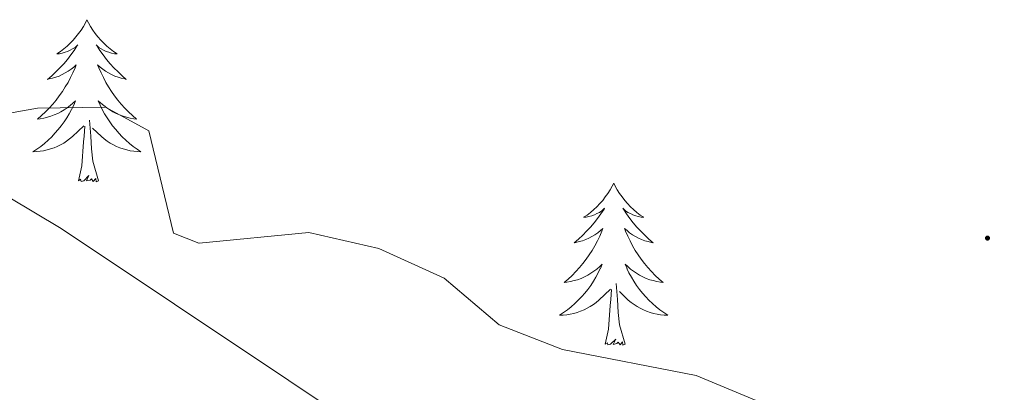
# Model space of a CAD drawing. Units: metres. Extents: x 614314 to 618818, y 4673451 to 4676494.
# Drawn here: x 618223 to 618296, y 4674432 to 4674459 of the extents above; entities that cross this region are included whole.
import ezdxf

# ---------------------------------------------------------------- set-up
doc = ezdxf.new("R2010")
doc.units = ezdxf.units.M
doc.header["$MEASUREMENT"] = 0
for name, color, linetype, lineweight in [('Carátula', 7, 'Continuous', 5), ('Level 35', 92, 'Continuous', 0), ('Level 36', 19, 'Continuous', 40), ('Level 5', 36, 'Continuous', 0), ('Level 7', 1, 'Continuous', 0)]:
    doc.layers.add(name, color=color, linetype=linetype, lineweight=lineweight)

# ---------------------------------------------------------------- blocks, each defined once
blk = doc.blocks.new('5PATER')
at = {"layer": 'Carátula', "linetype": 'Continuous', "lineweight": 5}
h = blk.add_hatch(color=250, dxfattribs=at)
edge = h.paths.add_edge_path()
edge.add_ellipse((0, 0.01), major_axis=(-1.33, -1.34), ratio=0.999422, start_angle=0, end_angle=360)

msp = doc.modelspace()

# ---------------------------------------------------------------- linework, layer by layer
at = {"layer": 'Level 35', "color": 92, "linetype": 'Continuous', "lineweight": 0, "ltscale": 0.5}
msp.add_polyline3d([(618530.05, 4674309.37, 328.28), (618512.03, 4674317.89, 328.28), (618494.73, 4674327.9, 328.28), (618482, 4674336.95, 328.28), (618471.29, 4674347.57, 328.28), (618461.75, 4674360.12, 328.28), (618455.15, 4674373.91, 328.28), (618450.69, 4674378.38, 328.28), (618443.21, 4674381.07, 328.28), (618438.32, 4674381.9, 328.28), (618413.09, 4674380.57, 328.28), (618408.14, 4674380.95, 328.28), (618341.61, 4674398.8, 328.28), (618309.36, 4674400.45, 328.28), (618294.45, 4674402.44, 328.28), (618288.82, 4674404, 328.28), (618280.03, 4674408.63, 328.28), (618259.41, 4674423.42, 328.28), (618251.39, 4674427.06, 328.7), (618226.29, 4674443.82, 332.46), (618209.14, 4674454.04, 333.28)], dxfattribs=at)
at = {"layer": 'Level 36', "color": 92, "linetype": 'Continuous', "lineweight": 0}
for points in [[(618228.18, 4674459.18, 0.01), (618228.07, 4674458.96, 0.01), (618227.92, 4674458.68, 0.01), (618227.75, 4674458.42, 0.01), (618227.57, 4674458.16, 0.01), (618227.37, 4674457.91, 0.01), (618227.17, 4674457.68, 0.01), (618226.95, 4674457.45, 0.01), (618226.72, 4674457.23, 0.01), (618226.48, 4674457.03, 0.01), (618226.23, 4674456.84, 0.01), (618225.97, 4674456.66, 0.01), (618226.17, 4674456.68, 0.01), (618226.37, 4674456.72, 0.01), (618226.57, 4674456.78, 0.01), (618226.76, 4674456.85, 0.01), (618226.95, 4674456.93, 0.01), (618227.13, 4674457.03, 0.01), (618227.31, 4674457.14, 0.01), (618227.51, 4674457.33, 0.01), (618227.47, 4674457.27, 0.01), (618227.24, 4674456.92, 0.01), (618227, 4674456.59, 0.01), (618226.74, 4674456.26, 0.01), (618226.47, 4674455.94, 0.01), (618226.19, 4674455.64, 0.01), (618225.9, 4674455.35, 0.01), (618225.6, 4674455.06, 0.01), (618225.29, 4674454.79, 0.01), (618225.41, 4674454.82, 0.01), (618225.65, 4674454.87, 0.01), (618225.9, 4674454.95, 0.01), (618226.13, 4674455.03, 0.01), (618226.36, 4674455.14, 0.01), (618226.59, 4674455.26, 0.01), (618226.8, 4674455.39, 0.01), (618227.01, 4674455.53, 0.01), (618227.21, 4674455.69, 0.01), (618227.39, 4674455.86, 0.01), (618227.31, 4674455.64, 0.01), (618227.15, 4674455.28, 0.01), (618226.98, 4674454.92, 0.01), (618226.79, 4674454.57, 0.01), (618226.59, 4674454.23, 0.01), (618226.38, 4674453.9, 0.01), (618226.15, 4674453.58, 0.01), (618225.92, 4674453.27, 0.01), (618225.67, 4674452.97, 0.01), (618225.4, 4674452.67, 0.01), (618225.13, 4674452.39, 0.01), (618224.84, 4674452.12, 0.01), (618224.54, 4674451.86, 0.01), (618224.74, 4674451.89, 0.01), (618225.01, 4674451.94, 0.01), (618225.27, 4674452, 0.01), (618225.53, 4674452.08, 0.01), (618225.78, 4674452.17, 0.01), (618226.03, 4674452.28, 0.01), (618226.27, 4674452.4, 0.01), (618226.51, 4674452.54, 0.01), (618226.73, 4674452.69, 0.01), (618226.95, 4674452.86, 0.01), (618227.15, 4674453.03, 0.01), (618227.35, 4674453.22, 0.01), (618227.21, 4674452.89, 0.01)], [(618228.18, 4674459.18, 0.01), (618228.29, 4674458.96, 0.01), (618228.45, 4674458.68, 0.01), (618228.62, 4674458.42, 0.01), (618228.8, 4674458.16, 0.01), (618228.99, 4674457.91, 0.01), (618229.2, 4674457.68, 0.01), (618229.42, 4674457.45, 0.01), (618229.65, 4674457.23, 0.01), (618229.89, 4674457.03, 0.01), (618230.14, 4674456.84, 0.01), (618230.4, 4674456.66, 0.01), (618230.2, 4674456.68, 0.01), (618230, 4674456.72, 0.01), (618229.8, 4674456.78, 0.01), (618229.6, 4674456.85, 0.01), (618229.41, 4674456.93, 0.01), (618229.23, 4674457.03, 0.01), (618229.06, 4674457.14, 0.01), (618228.85, 4674457.33, 0.01), (618228.9, 4674457.27, 0.01), (618229.13, 4674456.92, 0.01), (618229.37, 4674456.59, 0.01), (618229.63, 4674456.26, 0.01), (618229.89, 4674455.94, 0.01), (618230.17, 4674455.64, 0.01), (618230.47, 4674455.35, 0.01), (618230.77, 4674455.06, 0.01), (618231.08, 4674454.79, 0.01), (618230.96, 4674454.82, 0.01), (618230.71, 4674454.87, 0.01), (618230.47, 4674454.95, 0.01), (618230.23, 4674455.03, 0.01), (618230, 4674455.14, 0.01), (618229.78, 4674455.26, 0.01), (618229.56, 4674455.39, 0.01), (618229.36, 4674455.53, 0.01), (618229.16, 4674455.69, 0.01), (618228.97, 4674455.86, 0.01), (618229.06, 4674455.64, 0.01), (618229.22, 4674455.28, 0.01), (618229.39, 4674454.92, 0.01), (618229.57, 4674454.57, 0.01), (618229.77, 4674454.23, 0.01), (618229.98, 4674453.9, 0.01), (618230.21, 4674453.58, 0.01), (618230.45, 4674453.27, 0.01), (618230.7, 4674452.97, 0.01), (618230.97, 4674452.67, 0.01), (618231.24, 4674452.39, 0.01), (618231.53, 4674452.12, 0.01), (618231.82, 4674451.86, 0.01), (618231.63, 4674451.89, 0.01), (618231.36, 4674451.94, 0.01), (618231.1, 4674452, 0.01), (618230.84, 4674452.08, 0.01), (618230.58, 4674452.17, 0.01), (618230.34, 4674452.28, 0.01), (618230.09, 4674452.4, 0.01), (618229.86, 4674452.54, 0.01), (618229.64, 4674452.69, 0.01), (618229.42, 4674452.86, 0.01), (618229.21, 4674453.03, 0.01), (618229.02, 4674453.22, 0.01), (618229.16, 4674452.89, 0.01)], [(618227.21, 4674452.893, 0.01), (618227.05, 4674452.573, 0.01), (618226.88, 4674452.263, 0.01), (618226.7, 4674451.953, 0.01), (618226.5, 4674451.663, 0.01), (618226.29, 4674451.373, 0.01), (618226.07, 4674451.093, 0.01), (618225.83, 4674450.823, 0.01), (618225.59, 4674450.563, 0.01), (618225.33, 4674450.323, 0.01), (618225.06, 4674450.083, 0.01), (618224.78, 4674449.863, 0.01), (618224.49, 4674449.653, 0.01), (618224.2, 4674449.463, 0.01), (618224.47, 4674449.473, 0.01), (618224.73, 4674449.503, 0.01), (618224.99, 4674449.543, 0.01), (618225.25, 4674449.603, 0.01), (618225.51, 4674449.673, 0.01), (618225.76, 4674449.753, 0.01), (618226, 4674449.863, 0.01), (618226.24, 4674449.973, 0.01), (618226.47, 4674450.103, 0.01), (618226.69, 4674450.253, 0.01), (618226.9, 4674450.413, 0.01), (618227.11, 4674450.583, 0.01), (618227.95, 4674451.383, 0.01)], [(618229.16, 4674452.893, 0.01), (618229.31, 4674452.573, 0.01), (618229.48, 4674452.263, 0.01), (618229.67, 4674451.953, 0.01), (618229.86, 4674451.663, 0.01), (618230.07, 4674451.373, 0.01), (618230.3, 4674451.093, 0.01), (618230.53, 4674450.823, 0.01), (618230.78, 4674450.563, 0.01), (618231.04, 4674450.323, 0.01), (618231.31, 4674450.083, 0.01), (618231.58, 4674449.863, 0.01), (618231.87, 4674449.653, 0.01), (618232.159, 4674449.463, 0.01), (618231.899, 4674449.473, 0.01), (618231.63, 4674449.503, 0.01), (618231.37, 4674449.543, 0.01), (618231.11, 4674449.603, 0.01), (618230.86, 4674449.673, 0.01), (618230.61, 4674449.753, 0.01), (618230.37, 4674449.863, 0.01), (618230.13, 4674449.973, 0.01), (618229.9, 4674450.103, 0.01), (618229.67, 4674450.253, 0.01), (618229.46, 4674450.413, 0.01), (618229.26, 4674450.583, 0.01), (618228.6, 4674451.203, 0.01)], [(618227.56, 4674447.33, 0.01), (618227.81, 4674448.44, 0.01), (618227.92, 4674450.19, 0.01), (618227.97, 4674450.62, 0.01), (618228.03, 4674451.34, 0.01)], [(618229.03, 4674447.33, 0.01), (618228.61, 4674448.77, 0.01), (618228.51, 4674449.67, 0.01), (618228.47, 4674450.62, 0.01), (618228.37, 4674451.78, 0.01)], [(618229.03, 4674447.33, 0.01), (618228.86, 4674447.26, 0.01), (618228.84, 4674447.5, 0.01), (618228.65, 4674447.28, 0.01), (618228.53, 4674447.48, 0.01), (618228.41, 4674447.37, 0.01), (618228.14, 4674447.32, 0.01), (618228.33, 4674447.71, 0.01), (618227.95, 4674447.33, 0.01), (618227.76, 4674447.28, 0.01), (618227.72, 4674447.44, 0.01), (618227.56, 4674447.33, 0.01)], [(618266.95, 4674447.15, 0.01), (618266.84, 4674446.93, 0.01), (618266.68, 4674446.66, 0.01), (618266.51, 4674446.39, 0.01), (618266.33, 4674446.14, 0.01), (618266.14, 4674445.89, 0.01), (618265.93, 4674445.65, 0.01), (618265.71, 4674445.42, 0.01), (618265.48, 4674445.21, 0.01), (618265.24, 4674445, 0.01), (618264.99, 4674444.81, 0.01), (618264.73, 4674444.64, 0.01), (618264.93, 4674444.66, 0.01), (618265.13, 4674444.7, 0.01), (618265.33, 4674444.75, 0.01), (618265.53, 4674444.82, 0.01), (618265.72, 4674444.91, 0.01), (618265.9, 4674445, 0.01), (618266.07, 4674445.12, 0.01), (618266.28, 4674445.31, 0.01), (618266.24, 4674445.24, 0.01), (618266.01, 4674444.9, 0.01), (618265.76, 4674444.56, 0.01), (618265.51, 4674444.24, 0.01), (618265.24, 4674443.92, 0.01), (618264.96, 4674443.62, 0.01), (618264.67, 4674443.32, 0.01), (618264.36, 4674443.04, 0.01), (618264.05, 4674442.77, 0.01), (618264.17, 4674442.79, 0.01), (618264.42, 4674442.85, 0.01), (618264.66, 4674442.92, 0.01), (618264.9, 4674443.01, 0.01), (618265.13, 4674443.11, 0.01), (618265.35, 4674443.23, 0.01), (618265.57, 4674443.36, 0.01), (618265.78, 4674443.51, 0.01), (618265.97, 4674443.66, 0.01), (618266.16, 4674443.83, 0.01), (618266.07, 4674443.61, 0.01), (618265.92, 4674443.25, 0.01), (618265.75, 4674442.9, 0.01), (618265.56, 4674442.55, 0.01), (618265.36, 4674442.21, 0.01), (618265.15, 4674441.88, 0.01), (618264.92, 4674441.56, 0.01), (618264.68, 4674441.24, 0.01), (618264.43, 4674440.94, 0.01), (618264.17, 4674440.65, 0.01), (618263.89, 4674440.37, 0.01), (618263.61, 4674440.1, 0.01), (618263.31, 4674439.84, 0.01), (618263.5, 4674439.86, 0.01), (618263.77, 4674439.91, 0.01), (618264.03, 4674439.98, 0.01), (618264.29, 4674440.05, 0.01), (618264.55, 4674440.15, 0.01), (618264.8, 4674440.26, 0.01), (618265.04, 4674440.38, 0.01), (618265.27, 4674440.52, 0.01), (618265.5, 4674440.67, 0.01), (618265.71, 4674440.83, 0.01), (618265.92, 4674441.01, 0.01), (618266.11, 4674441.2, 0.01), (618265.97, 4674440.87, 0.01)], [(618266.95, 4674447.15, 0.01), (618267.06, 4674446.93, 0.01), (618267.21, 4674446.66, 0.01), (618267.38, 4674446.39, 0.01), (618267.57, 4674446.14, 0.01), (618267.76, 4674445.89, 0.01), (618267.97, 4674445.65, 0.01), (618268.19, 4674445.42, 0.01), (618268.41, 4674445.21, 0.01), (618268.65, 4674445, 0.01), (618268.91, 4674444.81, 0.01), (618269.17, 4674444.64, 0.01), (618268.97, 4674444.66, 0.01), (618268.76, 4674444.7, 0.01), (618268.57, 4674444.75, 0.01), (618268.37, 4674444.82, 0.01), (618268.18, 4674444.91, 0.01), (618268, 4674445, 0.01), (618267.83, 4674445.12, 0.01), (618267.62, 4674445.31, 0.01), (618267.66, 4674445.24, 0.01), (618267.89, 4674444.9, 0.01), (618268.13, 4674444.56, 0.01), (618268.39, 4674444.24, 0.01), (618268.66, 4674443.92, 0.01), (618268.94, 4674443.62, 0.01), (618269.23, 4674443.32, 0.01), (618269.53, 4674443.04, 0.01), (618269.85, 4674442.77, 0.01), (618269.72, 4674442.79, 0.01), (618269.48, 4674442.85, 0.01), (618269.23, 4674442.92, 0.01), (618269, 4674443.01, 0.01), (618268.77, 4674443.11, 0.01), (618268.55, 4674443.23, 0.01), (618268.33, 4674443.36, 0.01), (618268.12, 4674443.51, 0.01), (618267.93, 4674443.66, 0.01), (618267.74, 4674443.83, 0.01), (618267.83, 4674443.61, 0.01), (618267.98, 4674443.25, 0.01), (618268.15, 4674442.9, 0.01), (618268.34, 4674442.55, 0.01), (618268.54, 4674442.21, 0.01), (618268.75, 4674441.88, 0.01), (618268.98, 4674441.56, 0.01), (618269.22, 4674441.24, 0.01), (618269.47, 4674440.94, 0.01), (618269.73, 4674440.65, 0.01), (618270.01, 4674440.37, 0.01), (618270.29, 4674440.1, 0.01), (618270.59, 4674439.84, 0.01), (618270.39, 4674439.86, 0.01), (618270.13, 4674439.91, 0.01), (618269.86, 4674439.98, 0.01), (618269.6, 4674440.05, 0.01), (618269.35, 4674440.15, 0.01), (618269.1, 4674440.26, 0.01), (618268.86, 4674440.38, 0.01), (618268.63, 4674440.52, 0.01), (618268.4, 4674440.67, 0.01), (618268.19, 4674440.83, 0.01), (618267.98, 4674441.01, 0.01), (618267.79, 4674441.2, 0.01), (618267.93, 4674440.87, 0.01)], [(618265.965, 4674440.872, 0.01), (618265.815, 4674440.552, 0.01), (618265.645, 4674440.232, 0.01), (618265.465, 4674439.932, 0.01), (618265.265, 4674439.632, 0.01), (618265.055, 4674439.342, 0.01), (618264.825, 4674439.063, 0.01), (618264.595, 4674438.803, 0.01), (618264.345, 4674438.543, 0.01), (618264.095, 4674438.293, 0.01), (618263.825, 4674438.063, 0.01), (618263.545, 4674437.843, 0.01), (618263.255, 4674437.633, 0.01), (618262.965, 4674437.443, 0.01), (618263.225, 4674437.453, 0.01), (618263.495, 4674437.473, 0.01), (618263.755, 4674437.513, 0.01), (618264.015, 4674437.573, 0.01), (618264.265, 4674437.643, 0.01), (618264.515, 4674437.733, 0.01), (618264.765, 4674437.833, 0.01), (618265.005, 4674437.953, 0.01), (618265.225, 4674438.083, 0.01), (618265.455, 4674438.223, 0.01), (618265.665, 4674438.383, 0.01), (618265.865, 4674438.553, 0.01), (618266.715, 4674439.352, 0.01)], [(618267.925, 4674440.872, 0.01), (618268.075, 4674440.552, 0.01), (618268.255, 4674440.232, 0.01), (618268.435, 4674439.932, 0.01), (618268.635, 4674439.632, 0.01), (618268.845, 4674439.342, 0.01), (618269.065, 4674439.062, 0.01), (618269.305, 4674438.802, 0.01), (618269.545, 4674438.542, 0.01), (618269.805, 4674438.292, 0.01), (618270.075, 4674438.062, 0.01), (618270.355, 4674437.842, 0.01), (618270.644, 4674437.632, 0.01), (618270.934, 4674437.442, 0.01), (618270.664, 4674437.452, 0.01), (618270.404, 4674437.472, 0.01), (618270.145, 4674437.512, 0.01), (618269.885, 4674437.572, 0.01), (618269.625, 4674437.642, 0.01), (618269.375, 4674437.732, 0.01), (618269.135, 4674437.832, 0.01), (618268.895, 4674437.952, 0.01), (618268.665, 4674438.082, 0.01), (618268.445, 4674438.222, 0.01), (618268.235, 4674438.382, 0.01), (618268.025, 4674438.552, 0.01), (618267.375, 4674439.172, 0.01)], [(618267.8, 4674435.3, 0.01), (618267.37, 4674436.74, 0.01), (618267.28, 4674437.65, 0.01), (618267.23, 4674438.6, 0.01), (618267.13, 4674439.76, 0.01)], [(618266.33, 4674435.3, 0.01), (618266.57, 4674436.42, 0.01), (618266.69, 4674438.16, 0.01), (618266.73, 4674438.6, 0.01), (618266.8, 4674439.32, 0.01)], [(618267.8, 4674435.3, 0.01), (618267.63, 4674435.23, 0.01), (618267.61, 4674435.47, 0.01), (618267.42, 4674435.25, 0.01), (618267.29, 4674435.45, 0.01), (618267.17, 4674435.35, 0.01), (618266.9, 4674435.29, 0.01), (618267.1, 4674435.68, 0.01), (618266.71, 4674435.3, 0.01), (618266.53, 4674435.25, 0.01), (618266.49, 4674435.41, 0.01), (618266.33, 4674435.3, 0.01)]]:
    msp.add_polyline3d(points, dxfattribs=at)
at = {"layer": 'Level 5', "color": 36, "linetype": 'Continuous', "lineweight": 0}
for points in [[(618210.612, 4674450.194, 330.01), (618224.551, 4674452.683, 330.01), (618229.55, 4674452.753, 330.01), (618232.73, 4674450.993, 330.01), (618234.549, 4674443.484, 330.01), (618236.428, 4674442.734, 330.01)], [(618236.43, 4674442.73, 330.01), (618244.52, 4674443.53, 330.01), (618249.67, 4674442.35, 330.01), (618254.47, 4674440.17, 330.01), (618258.53, 4674436.74, 330.01), (618263.19, 4674434.91, 330.01), (618273.03, 4674433, 330.01), (618277.74, 4674431.04, 330.01)]]:
    msp.add_polyline3d(points, dxfattribs=at)

# ---------------------------------------------------------------- block references
at = {"layer": 'Level 7', "color": 19, "linetype": 'Continuous', "lineweight": 0, "xscale": 0.09999983015004542, "yscale": 0.09999983015004542}
msp.add_blockref('5PATER', (618294.46, 4674443.11, 331.46), dxfattribs=at)

doc.saveas('drawing.dxf')
